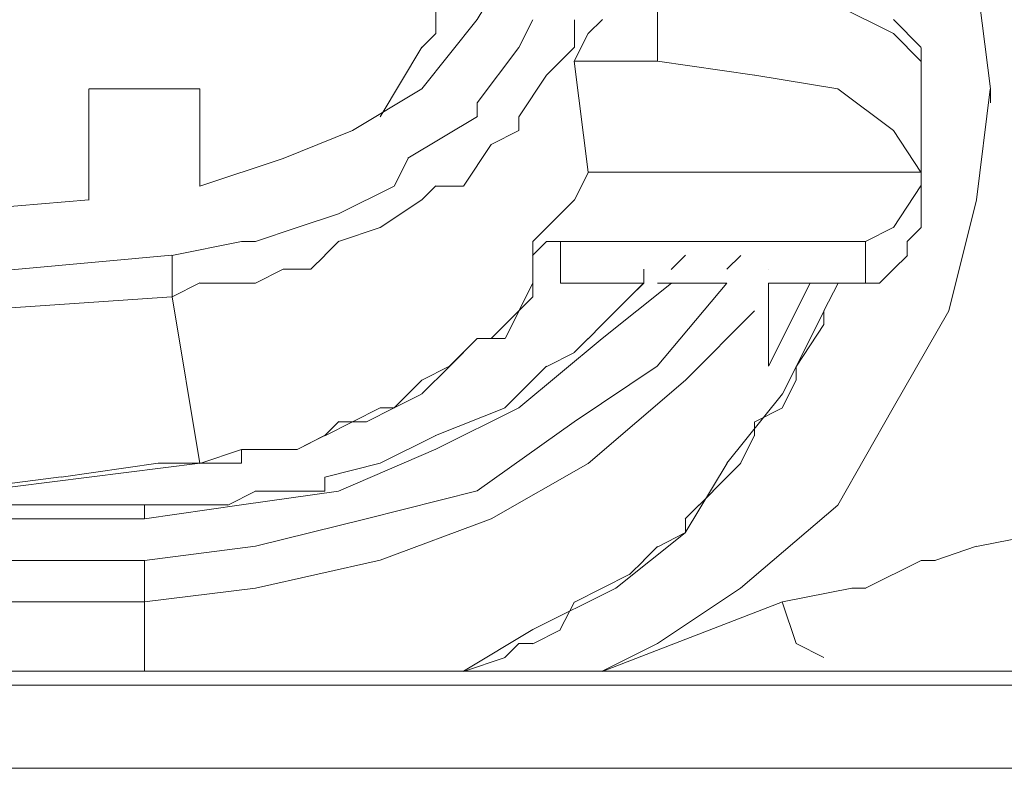
# Model space of a CAD drawing. Units: millimetres. Extents: x -76 to 127, y 23 to 122.
# Drawn here: x -44 to -43, y 104 to 105 of the extents above; entities that cross this region are included whole.
import ezdxf

# ---------------------------------------------------------------- set-up
doc = ezdxf.new("R2010")
doc.units = ezdxf.units.MM
doc.header["$MEASUREMENT"] = 0
doc.layers.add('Vrstva 1', color=7, linetype='Continuous')

msp = doc.modelspace()

# ---------------------------------------------------------------- linework, layer by layer
at = {"layer": 'Vrstva 1', "color": 7, "lineweight": 15}
for points, knots in [([(-43.098, 104.6851), (-43.098, 104.6851), (-43.1177, 104.841), (-43.1177, 104.841), (-43.1177, 104.841), (-43.1177, 104.841), (-43.1566, 104.9776), (-43.1566, 104.9776), (-43.1566, 104.9776), (-43.1566, 104.9776), (-43.2148, 105.1141), (-43.2148, 105.1141), (-43.2148, 105.1141), (-43.2148, 105.1141), (-43.3125, 105.2506), (-43.3125, 105.2506)], [0, 0, 0, 0, 0.25, 0.25, 0.25, 0.25, 0.5, 0.5, 0.5, 0.5, 0.75, 0.75, 0.75, 0.75, 1, 1, 1, 1]), ([(-44.2093, 104.5486), (-44.2093, 104.5486), (-44.0925, 104.5874), (-44.0925, 104.5874), (-44.0925, 104.5874), (-44.0925, 104.5874), (-43.9948, 104.6266), (-43.9948, 104.6266), (-43.9948, 104.6266), (-43.9948, 104.6266), (-43.8975, 104.6852), (-43.8975, 104.6852), (-43.8975, 104.6852), (-43.8975, 104.6852), (-43.8195, 104.7829), (-43.8195, 104.7829), (-43.8195, 104.7829), (-43.8195, 104.7829), (-43.7609, 104.8799), (-43.7609, 104.8799), (-43.7609, 104.8799), (-43.7609, 104.8799), (-43.7415, 104.997), (-43.7415, 104.997)], [0, 0, 0, 0, 0.166667, 0.166667, 0.166667, 0.166667, 0.333333, 0.333333, 0.333333, 0.333333, 0.5, 0.5, 0.5, 0.5, 0.666667, 0.666667, 0.666667, 0.666667, 0.833333, 0.833333, 0.833333, 0.833333, 1, 1, 1, 1]), ([(-43.8974, 104.7436), (-43.8974, 104.7436), (-43.8776, 104.763), (-43.8776, 104.763), (-43.8776, 104.763), (-43.8776, 104.763), (-43.8776, 104.8022), (-43.8776, 104.8022)], [0, 0, 0, 0, 0.5, 0.5, 0.5, 0.5, 1, 1, 1, 1]), ([(-43.566, 103.9053), (-43.566, 103.9053), (-43.4492, 103.9833), (-43.4492, 103.9833), (-43.4492, 103.9833), (-43.4492, 103.9833), (-43.3127, 104.1), (-43.3127, 104.1), (-43.3127, 104.1), (-43.3127, 104.1), (-43.2347, 104.2366), (-43.2347, 104.2366), (-43.2347, 104.2366), (-43.2347, 104.2366), (-43.1564, 104.3731), (-43.1564, 104.3731), (-43.1564, 104.3731), (-43.1564, 104.3731), (-43.1176, 104.5294), (-43.1176, 104.5294), (-43.1176, 104.5294), (-43.1176, 104.5294), (-43.0982, 104.6849), (-43.0982, 104.6849)], [0, 0, 0, 0, 0.166667, 0.166667, 0.166667, 0.166667, 0.333333, 0.333333, 0.333333, 0.333333, 0.5, 0.5, 0.5, 0.5, 0.666667, 0.666667, 0.666667, 0.666667, 0.833333, 0.833333, 0.833333, 0.833333, 1, 1, 1, 1]), ([(-44.8332, 104.4902), (-44.8332, 104.4902), (-44.599, 104.5096), (-44.599, 104.5096), (-44.599, 104.5096), (-44.599, 104.5096), (-44.3655, 104.529), (-44.3655, 104.529)], [0, 0, 0, 0, 0.5, 0.5, 0.5, 0.5, 1, 1, 1, 1]), ([(-46.8609, 104.4512), (-46.8609, 104.4512), (-45.9835, 104.3732), (-45.9835, 104.3732), (-45.9835, 104.3732), (-45.9835, 104.3732), (-45.1062, 104.3732), (-45.1062, 104.3732), (-45.1062, 104.3732), (-45.1062, 104.3732), (-44.2486, 104.4512), (-44.2486, 104.4512)], [0, 0, 0, 0, 0.333333, 0.333333, 0.333333, 0.333333, 0.666667, 0.666667, 0.666667, 0.666667, 1, 1, 1, 1]), ([(-43.6049, 104.3927), (-43.6049, 104.3927), (-43.5852, 104.4124), (-43.5852, 104.4124), (-43.5852, 104.4124), (-43.5852, 104.4124), (-43.5852, 104.4315), (-43.5852, 104.4315)], [0, 0, 0, 0, 0.5, 0.5, 0.5, 0.5, 1, 1, 1, 1]), ([(-44.2873, 104.0807), (-44.2873, 104.0807), (-44.1508, 104.1005), (-44.1508, 104.1005), (-44.1508, 104.1005), (-44.1508, 104.1005), (-44.0143, 104.1195), (-44.0143, 104.1195), (-44.0143, 104.1195), (-44.0143, 104.1195), (-43.8778, 104.1784), (-43.8778, 104.1784), (-43.8778, 104.1784), (-43.8778, 104.1784), (-43.761, 104.2366), (-43.761, 104.2366), (-43.761, 104.2366), (-43.761, 104.2366), (-43.6439, 104.334), (-43.6439, 104.334), (-43.6439, 104.334), (-43.6439, 104.334), (-43.5465, 104.412), (-43.5465, 104.412)], [0, 0, 0, 0, 0.166667, 0.166667, 0.166667, 0.166667, 0.333333, 0.333333, 0.333333, 0.333333, 0.5, 0.5, 0.5, 0.5, 0.666667, 0.666667, 0.666667, 0.666667, 0.833333, 0.833333, 0.833333, 0.833333, 1, 1, 1, 1]), ([(-44.2873, 104.0222), (-44.2873, 104.0222), (-44.1314, 104.042), (-44.1314, 104.042), (-44.1314, 104.042), (-44.1314, 104.042), (-43.9755, 104.0808), (-43.9755, 104.0808), (-43.9755, 104.0808), (-43.9755, 104.0808), (-43.8196, 104.1199), (-43.8196, 104.1199), (-43.8196, 104.1199), (-43.8196, 104.1199), (-43.683, 104.2169), (-43.683, 104.2169), (-43.683, 104.2169), (-43.683, 104.2169), (-43.5663, 104.2953), (-43.5663, 104.2953), (-43.5663, 104.2953), (-43.5663, 104.2953), (-43.4685, 104.412), (-43.4685, 104.412)], [0, 0, 0, 0, 0.166667, 0.166667, 0.166667, 0.166667, 0.333333, 0.333333, 0.333333, 0.333333, 0.5, 0.5, 0.5, 0.5, 0.666667, 0.666667, 0.666667, 0.666667, 0.833333, 0.833333, 0.833333, 0.833333, 1, 1, 1, 1]), ([(-46.8609, 104.3927), (-46.8609, 104.3927), (-45.9835, 104.3341), (-45.9835, 104.3341), (-45.9835, 104.3341), (-45.9835, 104.3341), (-45.1062, 104.3341), (-45.1062, 104.3341), (-45.1062, 104.3341), (-45.1062, 104.3341), (-44.2486, 104.3927), (-44.2486, 104.3927)], [0, 0, 0, 0, 0.333333, 0.333333, 0.333333, 0.333333, 0.666667, 0.666667, 0.666667, 0.666667, 1, 1, 1, 1]), ([(-44.2873, 103.9638), (-44.2873, 103.9638), (-44.1314, 103.9832), (-44.1314, 103.9832), (-44.1314, 103.9832), (-44.1314, 103.9832), (-43.9561, 104.0223), (-43.9561, 104.0223), (-43.9561, 104.0223), (-43.9561, 104.0223), (-43.7998, 104.0805), (-43.7998, 104.0805), (-43.7998, 104.0805), (-43.7998, 104.0805), (-43.6633, 104.1585), (-43.6633, 104.1585), (-43.6633, 104.1585), (-43.6633, 104.1585), (-43.5268, 104.2756), (-43.5268, 104.2756), (-43.5268, 104.2756), (-43.5268, 104.2756), (-43.4297, 104.3733), (-43.4297, 104.3733)], [0, 0, 0, 0, 0.166667, 0.166667, 0.166667, 0.166667, 0.333333, 0.333333, 0.333333, 0.333333, 0.5, 0.5, 0.5, 0.5, 0.666667, 0.666667, 0.666667, 0.666667, 0.833333, 0.833333, 0.833333, 0.833333, 1, 1, 1, 1]), ([(-43.4684, 104.1587), (-43.4684, 104.1587), (-43.3905, 104.2565), (-43.3905, 104.2565), (-43.3905, 104.2565), (-43.3905, 104.2565), (-43.3319, 104.3732), (-43.3319, 104.3732)], [0, 0, 0, 0, 0.5, 0.5, 0.5, 0.5, 1, 1, 1, 1]), ([(-43.41, 104.2952), (-43.41, 104.2952), (-43.3902, 104.334), (-43.3902, 104.334), (-43.3902, 104.334), (-43.3902, 104.334), (-43.3711, 104.3732), (-43.3711, 104.3732)], [0, 0, 0, 0, 0.5, 0.5, 0.5, 0.5, 1, 1, 1, 1]), ([(-44.8527, 104.1002), (-44.8527, 104.1002), (-44.5214, 104.1196), (-44.5214, 104.1196), (-44.5214, 104.1196), (-44.5214, 104.1196), (-44.2092, 104.1588), (-44.2092, 104.1588)], [0, 0, 0, 0, 0.5, 0.5, 0.5, 0.5, 1, 1, 1, 1]), ([(-43.8389, 103.8662), (-43.8389, 103.8662), (-43.7412, 103.9248), (-43.7412, 103.9248), (-43.7412, 103.9248), (-43.7412, 103.9248), (-43.6244, 103.983), (-43.6244, 103.983), (-43.6244, 103.983), (-43.6244, 103.983), (-43.527, 104.061), (-43.527, 104.061), (-43.527, 104.061), (-43.527, 104.061), (-43.4681, 104.1587), (-43.4681, 104.1587)], [0, 0, 0, 0, 0.25, 0.25, 0.25, 0.25, 0.5, 0.5, 0.5, 0.5, 0.75, 0.75, 0.75, 0.75, 1, 1, 1, 1])]:
    msp.add_open_spline(points, degree=3, knots=knots, dxfattribs=at)
for points in [[(-43.566, 104.7241), (-43.566, 104.7241), (-43.566, 104.8607), (-43.566, 104.8607)], [(-43.3125, 104.8021), (-43.3125, 104.8021), (-43.2345, 104.7633), (-43.2345, 104.7633)], [(-43.7609, 104.7436), (-43.7609, 104.7436), (-43.7411, 104.7824), (-43.7411, 104.7824)], [(-43.6829, 104.7436), (-43.6829, 104.7436), (-43.6829, 104.7824), (-43.6829, 104.7824)], [(-43.6634, 104.7631), (-43.6634, 104.7631), (-43.6436, 104.7829), (-43.6436, 104.7829)], [(-43.2345, 104.7826), (-43.2345, 104.7826), (-43.1957, 104.7438), (-43.1957, 104.7438)], [(-43.6634, 104.7631), (-43.6634, 104.7631), (-43.6831, 104.7243), (-43.6831, 104.7243)], [(-43.2345, 104.7631), (-43.2345, 104.7631), (-43.1957, 104.7243), (-43.1957, 104.7243)], [(-43.9558, 104.6461), (-43.9558, 104.6461), (-43.8973, 104.7439), (-43.8973, 104.7439)], [(-43.8194, 104.6656), (-43.8194, 104.6656), (-43.7608, 104.7436), (-43.7608, 104.7436)], [(-43.7219, 104.7046), (-43.7219, 104.7046), (-43.6831, 104.7434), (-43.6831, 104.7434)], [(-43.1955, 104.7436), (-43.1955, 104.7436), (-43.1955, 104.7239), (-43.1955, 104.7239)], [(-43.1955, 104.7436), (-43.1955, 104.7436), (-43.1955, 104.685), (-43.1955, 104.685)], [(-43.6634, 104.5681), (-43.6634, 104.5681), (-43.6831, 104.7241), (-43.6831, 104.7241)], [(-43.566, 104.7241), (-43.566, 104.7241), (-43.6827, 104.7241), (-43.6827, 104.7241)], [(-43.4295, 104.7046), (-43.4295, 104.7046), (-43.566, 104.7243), (-43.566, 104.7243)], [(-43.1955, 104.7241), (-43.1955, 104.7241), (-43.1955, 104.5679), (-43.1955, 104.5679)], [(-43.7609, 104.6461), (-43.7609, 104.6461), (-43.7221, 104.7047), (-43.7221, 104.7047)], [(-43.3125, 104.6851), (-43.3125, 104.6851), (-43.4292, 104.7045), (-43.4292, 104.7045)], [(-44.3653, 104.5486), (-44.3653, 104.5486), (-44.3653, 104.6852), (-44.3653, 104.6852)], [(-44.3653, 104.5291), (-44.3653, 104.5291), (-44.3653, 104.685), (-44.3653, 104.685)], [(-44.2093, 104.6851), (-44.2093, 104.6851), (-44.3652, 104.6851), (-44.3652, 104.6851)], [(-44.2093, 104.5486), (-44.2093, 104.5486), (-44.2093, 104.6852), (-44.2093, 104.6852)], [(-44.2093, 104.5486), (-44.2093, 104.5486), (-44.2093, 104.6852), (-44.2093, 104.6852)], [(-43.2345, 104.6267), (-43.2345, 104.6267), (-43.3124, 104.6852), (-43.3124, 104.6852)], [(-43.1955, 104.4902), (-43.1955, 104.4902), (-43.1955, 104.6849), (-43.1955, 104.6849)], [(-43.1955, 104.4902), (-43.1955, 104.4902), (-43.1955, 104.6849), (-43.1955, 104.6849)], [(-43.098, 104.6851), (-43.098, 104.6851), (-43.098, 104.6654), (-43.098, 104.6654)], [(-43.8194, 104.6461), (-43.8194, 104.6461), (-43.8194, 104.6659), (-43.8194, 104.6659)], [(-43.9169, 104.5876), (-43.9169, 104.5876), (-43.8191, 104.6462), (-43.8191, 104.6462)], [(-43.7609, 104.6267), (-43.7609, 104.6267), (-43.7609, 104.6461), (-43.7609, 104.6461)], [(-43.7999, 104.6072), (-43.7999, 104.6072), (-43.7611, 104.6269), (-43.7611, 104.6269)], [(-43.2345, 104.6267), (-43.2345, 104.6267), (-43.1957, 104.5681), (-43.1957, 104.5681)], [(-43.8389, 104.5486), (-43.8389, 104.5486), (-43.8001, 104.6072), (-43.8001, 104.6072)], [(-43.9364, 104.5486), (-43.9364, 104.5486), (-43.9166, 104.5874), (-43.9166, 104.5874)], [(-43.6829, 104.5291), (-43.6829, 104.5291), (-43.6632, 104.5679), (-43.6632, 104.5679)], [(-43.1955, 104.5681), (-43.1955, 104.5681), (-43.6632, 104.5681), (-43.6632, 104.5681)], [(-43.1955, 104.5486), (-43.1955, 104.5486), (-43.1955, 104.568), (-43.1955, 104.568)], [(-43.8974, 104.5291), (-43.8974, 104.5291), (-43.8776, 104.5489), (-43.8776, 104.5489)], [(-43.2345, 104.4902), (-43.2345, 104.4902), (-43.1957, 104.5487), (-43.1957, 104.5487)], [(-44.3653, 104.5486), (-44.3653, 104.5486), (-44.3653, 104.5289), (-44.3653, 104.5289)], [(-44.0144, 104.5096), (-44.0144, 104.5096), (-43.9364, 104.5485), (-43.9364, 104.5485)], [(-43.8779, 104.5486), (-43.8779, 104.5486), (-43.8391, 104.5486), (-43.8391, 104.5486)], [(-43.1955, 104.5486), (-43.1955, 104.5486), (-43.1955, 104.4901), (-43.1955, 104.4901)], [(-43.9558, 104.4902), (-43.9558, 104.4902), (-43.8973, 104.529), (-43.8973, 104.529)], [(-43.8974, 104.5291), (-43.8974, 104.5291), (-43.8974, 104.5291), (-43.8974, 104.5291)], [(-43.7024, 104.5096), (-43.7024, 104.5096), (-43.6826, 104.5294), (-43.6826, 104.5294)], [(-44.0728, 104.4902), (-44.0728, 104.4902), (-44.0143, 104.5096), (-44.0143, 104.5096)], [(-43.7414, 104.4707), (-43.7414, 104.4707), (-43.7026, 104.5095), (-43.7026, 104.5095)], [(-44.1313, 104.4707), (-44.1313, 104.4707), (-44.0728, 104.4904), (-44.0728, 104.4904)], [(-44.0144, 104.4707), (-44.0144, 104.4707), (-43.9558, 104.4904), (-43.9558, 104.4904)], [(-43.2735, 104.4707), (-43.2735, 104.4707), (-43.2347, 104.4904), (-43.2347, 104.4904)], [(-43.215, 104.4707), (-43.215, 104.4707), (-43.1953, 104.4904), (-43.1953, 104.4904)], [(-43.215, 104.4707), (-43.215, 104.4707), (-43.1953, 104.4904), (-43.1953, 104.4904)], [(-44.1509, 104.4707), (-44.1509, 104.4707), (-44.2486, 104.4509), (-44.2486, 104.4509)], [(-44.1509, 104.4707), (-44.1509, 104.4707), (-44.1311, 104.4707), (-44.1311, 104.4707)], [(-44.0339, 104.4512), (-44.0339, 104.4512), (-44.0141, 104.4709), (-44.0141, 104.4709)], [(-43.7219, 104.4707), (-43.7219, 104.4707), (-43.7417, 104.4509), (-43.7417, 104.4509)], [(-43.7414, 104.4707), (-43.7414, 104.4707), (-43.7414, 104.4509), (-43.7414, 104.4509)], [(-43.7024, 104.4707), (-43.7024, 104.4707), (-43.7222, 104.4707), (-43.7222, 104.4707)], [(-43.7024, 104.4707), (-43.7024, 104.4707), (-43.2734, 104.4707), (-43.2734, 104.4707)], [(-43.7024, 104.4121), (-43.7024, 104.4121), (-43.7024, 104.4707), (-43.7024, 104.4707)], [(-43.4489, 104.4707), (-43.4489, 104.4707), (-43.5269, 104.4707), (-43.5269, 104.4707)], [(-43.2735, 104.4707), (-43.2735, 104.4707), (-43.2735, 104.4121), (-43.2735, 104.4121)], [(-43.215, 104.4512), (-43.215, 104.4512), (-43.215, 104.4709), (-43.215, 104.4709)], [(-44.2483, 104.4317), (-44.2483, 104.4317), (-44.2483, 104.4511), (-44.2483, 104.4511)], [(-44.0533, 104.4317), (-44.0533, 104.4317), (-44.0336, 104.4511), (-44.0336, 104.4511)], [(-43.7414, 104.4512), (-43.7414, 104.4512), (-43.7414, 104.4124), (-43.7414, 104.4124)], [(-43.5269, 104.4512), (-43.5269, 104.4512), (-43.5467, 104.4314), (-43.5467, 104.4314)], [(-43.4684, 104.4317), (-43.4684, 104.4317), (-43.4487, 104.4511), (-43.4487, 104.4511)], [(-43.2345, 104.4317), (-43.2345, 104.4317), (-43.2147, 104.4511), (-43.2147, 104.4511)], [(-43.2345, 104.4317), (-43.2345, 104.4317), (-43.2147, 104.4511), (-43.2147, 104.4511)], [(-44.2483, 104.4317), (-44.2483, 104.4317), (-44.2483, 104.4317), (-44.2483, 104.4317)], [(-44.2483, 104.4317), (-44.2483, 104.4317), (-44.2483, 104.4119), (-44.2483, 104.4119)], [(-44.1313, 104.4121), (-44.1313, 104.4121), (-44.0925, 104.4319), (-44.0925, 104.4319)], [(-44.0923, 104.4317), (-44.0923, 104.4317), (-44.0535, 104.4317), (-44.0535, 104.4317)], [(-43.41, 104.4317), (-43.41, 104.4317), (-43.41, 104.4317), (-43.41, 104.4317)], [(-43.254, 104.4121), (-43.254, 104.4121), (-43.2342, 104.4319), (-43.2342, 104.4319)], [(-43.254, 104.4121), (-43.254, 104.4121), (-43.2342, 104.4319), (-43.2342, 104.4319)], [(-43.2345, 104.4317), (-43.2345, 104.4317), (-43.2345, 104.4317), (-43.2345, 104.4317)], [(-44.2483, 104.3927), (-44.2483, 104.3927), (-44.2095, 104.4124), (-44.2095, 104.4124)], [(-44.2483, 104.4121), (-44.2483, 104.4121), (-44.2483, 104.3924), (-44.2483, 104.3924)], [(-44.2093, 104.4121), (-44.2093, 104.4121), (-44.1896, 104.4121), (-44.1896, 104.4121)], [(-44.1898, 104.4121), (-44.1898, 104.4121), (-44.151, 104.4121), (-44.151, 104.4121)], [(-44.1509, 104.4121), (-44.1509, 104.4121), (-44.1311, 104.4121), (-44.1311, 104.4121)], [(-43.7414, 104.4121), (-43.7414, 104.4121), (-43.7611, 104.3733), (-43.7611, 104.3733)], [(-43.7414, 104.3927), (-43.7414, 104.3927), (-43.7414, 104.4124), (-43.7414, 104.4124)], [(-43.7414, 104.3927), (-43.7414, 104.3927), (-43.7414, 104.4124), (-43.7414, 104.4124)], [(-43.7414, 104.4121), (-43.7414, 104.4121), (-43.7414, 104.4121), (-43.7414, 104.4121)], [(-43.7024, 104.4121), (-43.7024, 104.4121), (-43.7024, 104.4121), (-43.7024, 104.4121)], [(-43.5854, 104.4121), (-43.5854, 104.4121), (-43.7022, 104.4121), (-43.7022, 104.4121)], [(-43.5854, 104.4121), (-43.5854, 104.4121), (-43.7022, 104.4121), (-43.7022, 104.4121)], [(-43.5854, 104.4121), (-43.5854, 104.4121), (-43.6052, 104.3924), (-43.6052, 104.3924)], [(-43.566, 104.4121), (-43.566, 104.4121), (-43.5462, 104.4121), (-43.5462, 104.4121)], [(-43.4684, 104.4121), (-43.4684, 104.4121), (-43.5464, 104.4121), (-43.5464, 104.4121)], [(-43.41, 104.4121), (-43.41, 104.4121), (-43.2734, 104.4121), (-43.2734, 104.4121)], [(-43.2735, 104.4121), (-43.2735, 104.4121), (-43.41, 104.4121), (-43.41, 104.4121)], [(-43.41, 104.4121), (-43.41, 104.4121), (-43.41, 104.2954), (-43.41, 104.2954)], [(-43.41, 104.4121), (-43.41, 104.4121), (-43.41, 104.3342), (-43.41, 104.3342)], [(-43.371, 104.3732), (-43.371, 104.3732), (-43.3512, 104.412), (-43.3512, 104.412)], [(-43.332, 104.3732), (-43.332, 104.3732), (-43.3122, 104.412), (-43.3122, 104.412)], [(-43.332, 104.3732), (-43.332, 104.3732), (-43.3122, 104.412), (-43.3122, 104.412)], [(-43.254, 104.4121), (-43.254, 104.4121), (-43.2737, 104.4121), (-43.2737, 104.4121)], [(-43.2735, 104.4121), (-43.2735, 104.4121), (-43.2537, 104.4121), (-43.2537, 104.4121)], [(-44.2483, 104.3927), (-44.2483, 104.3927), (-44.2095, 104.1584), (-44.2095, 104.1584)], [(-43.7414, 104.3927), (-43.7414, 104.3927), (-43.7611, 104.3729), (-43.7611, 104.3729)], [(-43.6049, 104.3927), (-43.6049, 104.3927), (-43.6247, 104.3729), (-43.6247, 104.3729)], [(-43.7609, 104.3732), (-43.7609, 104.3732), (-43.7997, 104.3344), (-43.7997, 104.3344)], [(-43.7804, 104.3342), (-43.7804, 104.3342), (-43.7606, 104.373), (-43.7606, 104.373)], [(-43.7609, 104.3732), (-43.7609, 104.3732), (-43.7609, 104.3732), (-43.7609, 104.3732)], [(-43.6244, 104.3732), (-43.6244, 104.3732), (-43.6442, 104.3534), (-43.6442, 104.3534)], [(-43.332, 104.3732), (-43.332, 104.3732), (-43.332, 104.3732), (-43.332, 104.3732)], [(-43.332, 104.3732), (-43.332, 104.3732), (-43.332, 104.3534), (-43.332, 104.3534)], [(-43.6439, 104.3537), (-43.6439, 104.3537), (-43.6637, 104.3339), (-43.6637, 104.3339)], [(-43.332, 104.3537), (-43.332, 104.3537), (-43.3708, 104.2951), (-43.3708, 104.2951)], [(-43.8584, 104.2952), (-43.8584, 104.2952), (-43.8196, 104.334), (-43.8196, 104.334)], [(-43.8194, 104.3342), (-43.8194, 104.3342), (-43.8582, 104.2954), (-43.8582, 104.2954)], [(-43.7999, 104.3342), (-43.7999, 104.3342), (-43.8196, 104.3342), (-43.8196, 104.3342)], [(-43.8194, 104.3342), (-43.8194, 104.3342), (-43.7806, 104.3342), (-43.7806, 104.3342)], [(-43.6634, 104.3342), (-43.6634, 104.3342), (-43.6831, 104.3144), (-43.6831, 104.3144)], [(-43.41, 104.3342), (-43.41, 104.3342), (-43.41, 104.2954), (-43.41, 104.2954)], [(-43.6829, 104.3147), (-43.6829, 104.3147), (-43.7217, 104.2949), (-43.7217, 104.2949)], [(-43.8974, 104.2562), (-43.8974, 104.2562), (-43.8586, 104.295), (-43.8586, 104.295)], [(-43.8584, 104.2952), (-43.8584, 104.2952), (-43.8972, 104.2755), (-43.8972, 104.2755)], [(-43.7219, 104.2952), (-43.7219, 104.2952), (-43.7805, 104.2367), (-43.7805, 104.2367)], [(-43.371, 104.2952), (-43.371, 104.2952), (-43.371, 104.2952), (-43.371, 104.2952)], [(-43.371, 104.2952), (-43.371, 104.2952), (-43.371, 104.2755), (-43.371, 104.2755)], [(-43.8974, 104.2756), (-43.8974, 104.2756), (-43.9362, 104.2368), (-43.9362, 104.2368)], [(-43.371, 104.2756), (-43.371, 104.2756), (-43.3907, 104.2368), (-43.3907, 104.2368)], [(-43.9364, 104.2367), (-43.9364, 104.2367), (-43.8976, 104.2561), (-43.8976, 104.2561)], [(-43.9949, 104.2172), (-43.9949, 104.2172), (-43.9561, 104.2369), (-43.9561, 104.2369)], [(-43.9364, 104.2367), (-43.9364, 104.2367), (-43.9752, 104.2169), (-43.9752, 104.2169)], [(-43.9558, 104.2367), (-43.9558, 104.2367), (-43.9361, 104.2367), (-43.9361, 104.2367)], [(-43.9364, 104.2367), (-43.9364, 104.2367), (-43.9364, 104.2367), (-43.9364, 104.2367)], [(-43.9364, 104.2367), (-43.9364, 104.2367), (-43.9364, 104.2367), (-43.9364, 104.2367)], [(-43.7804, 104.2367), (-43.7804, 104.2367), (-43.8781, 104.1979), (-43.8781, 104.1979)], [(-43.3905, 104.2367), (-43.3905, 104.2367), (-43.4293, 104.2169), (-43.4293, 104.2169)], [(-44.0339, 104.1977), (-44.0339, 104.1977), (-44.0141, 104.2174), (-44.0141, 104.2174)], [(-43.9949, 104.2172), (-43.9949, 104.2172), (-44.0337, 104.1974), (-44.0337, 104.1974)], [(-44.0144, 104.2172), (-44.0144, 104.2172), (-43.9946, 104.2172), (-43.9946, 104.2172)], [(-43.9754, 104.2172), (-43.9754, 104.2172), (-43.9951, 104.2172), (-43.9951, 104.2172)], [(-43.9949, 104.2172), (-43.9949, 104.2172), (-43.9949, 104.2172), (-43.9949, 104.2172)], [(-43.4295, 104.2172), (-43.4295, 104.2172), (-43.4295, 104.1974), (-43.4295, 104.1974)], [(-44.0728, 104.1782), (-44.0728, 104.1782), (-44.034, 104.198), (-44.034, 104.198)], [(-44.0339, 104.1977), (-44.0339, 104.1977), (-44.0727, 104.1779), (-44.0727, 104.1779)], [(-43.8779, 104.1977), (-43.8779, 104.1977), (-43.9558, 104.1589), (-43.9558, 104.1589)], [(-43.4295, 104.1977), (-43.4295, 104.1977), (-43.4492, 104.1589), (-43.4492, 104.1589)], [(-44.1509, 104.1782), (-44.1509, 104.1782), (-44.2094, 104.1585), (-44.2094, 104.1585)], [(-44.1509, 104.1782), (-44.1509, 104.1782), (-44.1311, 104.1782), (-44.1311, 104.1782)], [(-44.1509, 104.1587), (-44.1509, 104.1587), (-44.1509, 104.1781), (-44.1509, 104.1781)], [(-44.1313, 104.1782), (-44.1313, 104.1782), (-44.1116, 104.1782), (-44.1116, 104.1782)], [(-44.0923, 104.1782), (-44.0923, 104.1782), (-44.1311, 104.1782), (-44.1311, 104.1782)], [(-44.1118, 104.1782), (-44.1118, 104.1782), (-44.073, 104.1782), (-44.073, 104.1782)], [(-44.0728, 104.1782), (-44.0728, 104.1782), (-44.0926, 104.1782), (-44.0926, 104.1782)], [(-44.4043, 104.1392), (-44.4043, 104.1392), (-44.2678, 104.159), (-44.2678, 104.159)], [(-44.2678, 104.1587), (-44.2678, 104.1587), (-44.229, 104.1587), (-44.229, 104.1587)], [(-44.2288, 104.1587), (-44.2288, 104.1587), (-44.2091, 104.1587), (-44.2091, 104.1587)], [(-44.2093, 104.1587), (-44.2093, 104.1587), (-44.1507, 104.1587), (-44.1507, 104.1587)], [(-43.9558, 104.1587), (-43.9558, 104.1587), (-44.0338, 104.139), (-44.0338, 104.139)], [(-43.4489, 104.1587), (-43.4489, 104.1587), (-43.4687, 104.139), (-43.4687, 104.139)], [(-44.5603, 104.1197), (-44.5603, 104.1197), (-44.4043, 104.1395), (-44.4043, 104.1395)], [(-44.0339, 104.1392), (-44.0339, 104.1392), (-44.0339, 104.1195), (-44.0339, 104.1195)], [(-43.4684, 104.1392), (-43.4684, 104.1392), (-43.4882, 104.1195), (-43.4882, 104.1195)], [(-44.1313, 104.1197), (-44.1313, 104.1197), (-44.1701, 104.1), (-44.1701, 104.1)], [(-44.1118, 104.1197), (-44.1118, 104.1197), (-44.1316, 104.1197), (-44.1316, 104.1197)], [(-44.0728, 104.1197), (-44.0728, 104.1197), (-44.1116, 104.1197), (-44.1116, 104.1197)], [(-44.0339, 104.1197), (-44.0339, 104.1197), (-44.0727, 104.1197), (-44.0727, 104.1197)], [(-43.488, 104.1197), (-43.488, 104.1197), (-43.5077, 104.1), (-43.5077, 104.1)], [(-44.2873, 104.1002), (-44.2873, 104.1002), (-46.8221, 104.1002), (-46.8221, 104.1002)], [(-44.2288, 104.1002), (-44.2288, 104.1002), (-44.2874, 104.1002), (-44.2874, 104.1002)], [(-44.2873, 104.0807), (-44.2873, 104.0807), (-44.2873, 104.1005), (-44.2873, 104.1005)], [(-44.2093, 104.1002), (-44.2093, 104.1002), (-44.2291, 104.1002), (-44.2291, 104.1002)], [(-44.2093, 104.1002), (-44.2093, 104.1002), (-44.2093, 104.1002), (-44.2093, 104.1002)], [(-44.1703, 104.1002), (-44.1703, 104.1002), (-44.2091, 104.1002), (-44.2091, 104.1002)], [(-43.5075, 104.1002), (-43.5075, 104.1002), (-43.5272, 104.0805), (-43.5272, 104.0805)], [(-46.8219, 104.0807), (-46.8219, 104.0807), (-44.2872, 104.0807), (-44.2872, 104.0807)], [(-43.5269, 104.0807), (-43.5269, 104.0807), (-43.5269, 104.0609), (-43.5269, 104.0609)], [(-43.5269, 104.0612), (-43.5269, 104.0612), (-43.5657, 104.0414), (-43.5657, 104.0414)], [(-43.1175, 104.0417), (-43.1175, 104.0417), (-43.0198, 104.0611), (-43.0198, 104.0611)], [(-43.566, 104.0417), (-43.566, 104.0417), (-43.5857, 104.022), (-43.5857, 104.022)], [(-43.176, 104.0222), (-43.176, 104.0222), (-43.1174, 104.042), (-43.1174, 104.042)], [(-44.2873, 104.0222), (-44.2873, 104.0222), (-46.8221, 104.0222), (-46.8221, 104.0222)], [(-44.2873, 104.0222), (-44.2873, 104.0222), (-44.2873, 103.9637), (-44.2873, 103.9637)], [(-43.5854, 104.0222), (-43.5854, 104.0222), (-43.6052, 104.0025), (-43.6052, 104.0025)], [(-43.2735, 103.9833), (-43.2735, 103.9833), (-43.1955, 104.0221), (-43.1955, 104.0221)], [(-43.1955, 104.0222), (-43.1955, 104.0222), (-43.1757, 104.0222), (-43.1757, 104.0222)], [(-43.6049, 104.0027), (-43.6049, 104.0027), (-43.6437, 103.983), (-43.6437, 103.983)], [(-43.6439, 103.9833), (-43.6439, 103.9833), (-43.6828, 103.9635), (-43.6828, 103.9635)], [(-43.3905, 103.9638), (-43.3905, 103.9638), (-43.2928, 103.9832), (-43.2928, 103.9832)], [(-43.293, 103.9833), (-43.293, 103.9833), (-43.2732, 103.9833), (-43.2732, 103.9833)], [(-46.8219, 103.9638), (-46.8219, 103.9638), (-44.2872, 103.9638), (-44.2872, 103.9638)], [(-44.2873, 103.9638), (-44.2873, 103.9638), (-44.2873, 103.866), (-44.2873, 103.866)], [(-43.6829, 103.9638), (-43.6829, 103.9638), (-43.7027, 103.925), (-43.7027, 103.925)], [(-43.6829, 103.9638), (-43.6829, 103.9638), (-43.6829, 103.9638), (-43.6829, 103.9638)], [(-43.3905, 103.9638), (-43.3905, 103.9638), (-43.6438, 103.866), (-43.6438, 103.866)], [(-43.371, 103.9053), (-43.371, 103.9053), (-43.3907, 103.9639), (-43.3907, 103.9639)], [(-43.7024, 103.9247), (-43.7024, 103.9247), (-43.7412, 103.905), (-43.7412, 103.905)], [(-43.7609, 103.9053), (-43.7609, 103.9053), (-43.7807, 103.8855), (-43.7807, 103.8855)], [(-43.7414, 103.9053), (-43.7414, 103.9053), (-43.7611, 103.9053), (-43.7611, 103.9053)], [(-43.6439, 103.8662), (-43.6439, 103.8662), (-43.566, 103.9051), (-43.566, 103.9051)], [(-43.371, 103.9053), (-43.371, 103.9053), (-43.3322, 103.8855), (-43.3322, 103.8855)], [(-43.7804, 103.8857), (-43.7804, 103.8857), (-43.8389, 103.866), (-43.8389, 103.866)], [(-40.4659, 103.8662), (-40.4659, 103.8662), (-64.4082, 103.8662), (-64.4082, 103.8662)], [(-45.7496, 103.8468), (-45.7496, 103.8468), (-36.8007, 103.8468), (-36.8007, 103.8468)], [(-36.8005, 103.7298), (-36.8005, 103.7298), (-45.7494, 103.7298), (-45.7494, 103.7298)]]:
    msp.add_open_spline(points, degree=3, dxfattribs=at)

doc.saveas('drawing.dxf')
